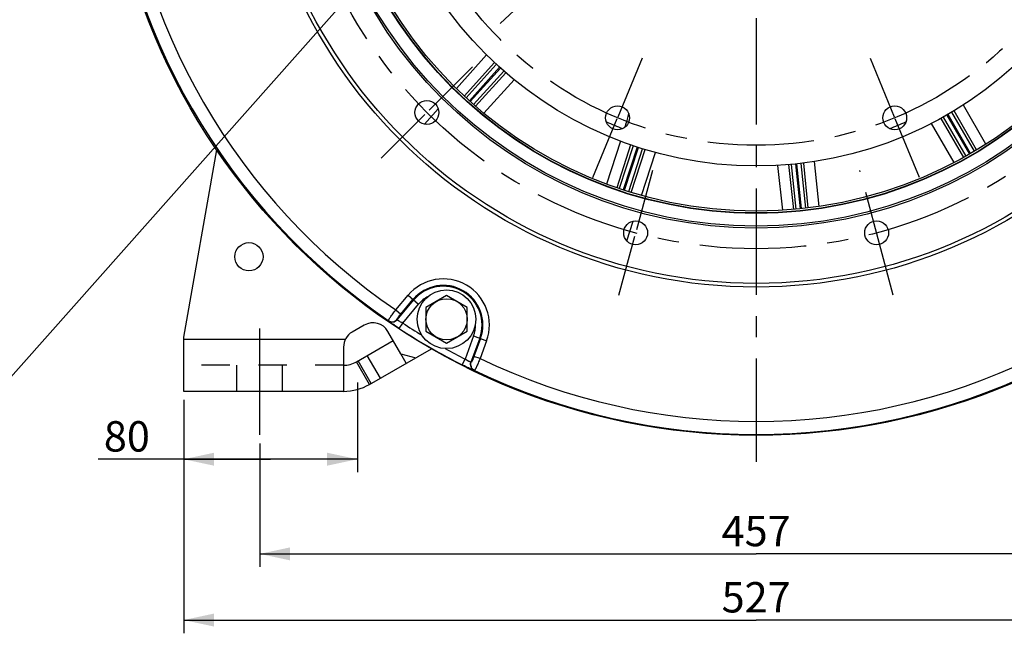
# Model space of a CAD drawing. Units: millimetres. Extents: x 0 to 594, y 0 to 420.
# Drawn here: x 381 to 495, y 142 to 215 of the extents above; entities that cross this region are included whole.
import ezdxf

# ---------------------------------------------------------------- set-up
doc = ezdxf.new("R2010")
doc.units = ezdxf.units.MM
doc.header["$LTSCALE"] = 32.67
doc.linetypes.add('CENTER', pattern=[0.6, 0.375, -0.075, 0.075, -0.075])
doc.linetypes.add('HIDDEN', pattern=[0.2, 0.1, -0.1])
doc.layers.get('0').update_dxf_attribs({"linetype": 'CONTINUOUS'})
for name, color, linetype in [('02___PRT_ALL_AXES', 7, 'CONTINUOUS'), ('AXES', 7, 'CONTINUOUS'), ('DEFAULT_1', 7, 'CENTER'), ('SOLIDES', 7, 'CONTINUOUS')]:
    doc.layers.add(name, color=color, linetype=linetype)
doc.styles.get("Standard").update_dxf_attribs({"font": 'txt', "width": 0.85})
doc.styles.add('TEXTSTYLE_5', font='gdt', dxfattribs={"width": 0.85})
doc.dimstyles.new('DIMSTYLE_2', dxfattribs={"dimtxt": 3.5, "dimasz": 3.5, "dimexe": 1.5, "dimexo": 1, "dimgap": 0.875, "dimtad": 1, "dimdec": 4, "dimlfac": 4, "dimtxsty": 'STANDARD', "dimblk": '_FILLED', "dimblk1": '_FILLED', "dimblk2": '_FILLED', "dimcen": 0.09, "dimclrt": 5, "dimadec": 0, "dimazin": 0, "dimtp": 0.0001, "dimtm": 0.0001, "dimtfac": 1, "dimtdec": 4, "dimtofl": 0, "dimtmove": 0, "dimatfit": 3, "dimldrblk": '_FILLED', "dimfxl": 1, "dimtolj": 1, "dimarcsym": 0})
doc.dimstyles.new('DIMSTYLE_8', dxfattribs={"dimtxt": 3.5, "dimasz": 3.5, "dimexe": 1.5, "dimexo": 1, "dimtad": 1, "dimdec": 4, "dimlfac": 4, "dimtxsty": 'STANDARD', "dimblk": '_FILLED', "dimblk1": '_FILLED', "dimblk2": '_FILLED', "dimcen": 0.09, "dimclrt": 5, "dimadec": 0, "dimazin": 0, "dimtp": 0.0001, "dimtm": 0.0001, "dimtfac": 1, "dimtdec": 4, "dimtofl": 0, "dimtmove": 0, "dimatfit": 3, "dimldrblk": '_FILLED', "dimfxl": 1, "dimtolj": 1, "dimarcsym": 0})
doc.dimstyles.get("Standard").update_dxf_attribs({"dimtxt": 3.5, "dimasz": 3.5, "dimexe": 1.5, "dimexo": 1, "dimtad": 1, "dimdec": 4, "dimtxsty": 'STANDARD', "dimblk": '_FILLED', "dimblk1": '_FILLED', "dimblk2": '_FILLED', "dimcen": 0.09, "dimclrt": 5, "dimadec": 0, "dimazin": 0, "dimtol": 1, "dimtp": 0.0001, "dimtm": 0.0001, "dimtfac": 1, "dimtdec": 4, "dimtofl": 0, "dimtmove": 0, "dimatfit": 3, "dimldrblk": '_FILLED', "dimfxl": 1, "dimtolj": 1, "dimarcsym": 0})

# ---------------------------------------------------------------- blocks, each defined once
blk = doc.blocks.new('_FILLED')
at = {"color": 0, "linetype": 'BYBLOCK'}
blk.add_solid([(0, 0), (-1, 0.214), (-1, -0.214)], dxfattribs=at)
blk = doc.blocks.new('*D8')
at = {"color": 2, "linetype": 'CONTINUOUS'}
for p, q in [((400.11, 170.81), (400.11, 143.97)), ((531.86, 170.81), (531.86, 143.97)), ((400.11, 145.47), (465.99, 145.47)), ((531.86, 145.47), (465.99, 145.47))]:
    blk.add_line(p, q, dxfattribs=at)
at = {"color": 2, "linetype": 'CONTINUOUS', "xscale": 3.5, "yscale": 3.5, "zscale": 3.5, "rotation": 180}
blk.add_blockref('_FILLED', (400.11, 145.47), dxfattribs=at)
at = {"color": 2, "linetype": 'CONTINUOUS', "xscale": 3.5, "yscale": 3.5, "zscale": 3.5}
blk.add_blockref('_FILLED', (531.86, 145.47), dxfattribs=at)
at = {"color": 5, "linetype": 'CONTINUOUS', "insert": (465.99, 149.84), "char_height": 3.5, "width": 13.3875, "attachment_point": 2, "line_spacing_factor": 0.9}
blk.add_mtext('527', dxfattribs=at)
blk = doc.blocks.new('*D9')
at = {"color": 2, "linetype": 'CONTINUOUS'}
for p, q in [((420.11, 172.83), (420.11, 162.49)), ((400.11, 170.81), (400.11, 162.49)), ((410.11, 163.99), (390.27, 163.99)), ((400.11, 163.99), (410.11, 163.99)), ((420.11, 163.99), (410.11, 163.99))]:
    blk.add_line(p, q, dxfattribs=at)
at = {"color": 2, "linetype": 'CONTINUOUS', "xscale": 3.5, "yscale": 3.5, "zscale": 3.5, "rotation": 180}
blk.add_blockref('_FILLED', (400.11, 163.99), dxfattribs=at)
at = {"color": 2, "linetype": 'CONTINUOUS', "xscale": 3.5, "yscale": 3.5, "zscale": 3.5}
blk.add_blockref('_FILLED', (420.11, 163.99), dxfattribs=at)
at = {"color": 5, "linetype": 'CONTINUOUS', "insert": (396.22, 168.37), "char_height": 3.5, "width": 8.925, "attachment_point": 3, "line_spacing_factor": 0.9}
blk.add_mtext('80', dxfattribs=at)
blk = doc.blocks.new('*D22')
at = {"color": 2, "linetype": 'CONTINUOUS'}
blk.add_line((447.22, 224.18), (436.53, 214.15), dxfattribs=at)
at = {"color": 2, "linetype": 'CONTINUOUS', "xscale": 3.5, "yscale": 3.5, "zscale": 3.5, "rotation": 43.1940646422}
blk.add_blockref('_FILLED', (447.22, 224.18), dxfattribs=at)
at = {"color": 5, "linetype": 'CONTINUOUS', "insert": (443.44, 226.64), "char_height": 3.5, "width": 20.3875, "attachment_point": 3, "rotation": 43.1941, "line_spacing_factor": 0.9, "style": 'TEXTSTYLE_5'}
blk.add_mtext('{\\Fgdt;n}\\Ftxt;206', dxfattribs=at)
blk = doc.blocks.new('*D30')
at = {"color": 2, "linetype": 'CONTINUOUS'}
for p, q in [((408.86, 165.81), (408.86, 151.59)), ((523.11, 165.81), (523.11, 151.59)), ((408.86, 153.09), (465.99, 153.09)), ((523.11, 153.09), (465.99, 153.09))]:
    blk.add_line(p, q, dxfattribs=at)
at = {"color": 2, "linetype": 'CONTINUOUS', "xscale": 3.5, "yscale": 3.5, "zscale": 3.5, "rotation": 180}
blk.add_blockref('_FILLED', (408.86, 153.09), dxfattribs=at)
at = {"color": 2, "linetype": 'CONTINUOUS', "xscale": 3.5, "yscale": 3.5, "zscale": 3.5}
blk.add_blockref('_FILLED', (523.11, 153.09), dxfattribs=at)
at = {"color": 5, "linetype": 'CONTINUOUS', "insert": (465.99, 157.47), "char_height": 3.5, "width": 13.3875, "attachment_point": 2, "line_spacing_factor": 0.9}
blk.add_mtext('457', dxfattribs=at)

msp = doc.modelspace()

# ---------------------------------------------------------------- linework, layer by layer
at = {"color": 7, "linetype": 'CONTINUOUS'}
for centre, radius in [((465.98981, 241.806466), 75.061111), ((465.98981, 241.806466), 57.566987), ((465.98981, 241.806466), 51.196875), ((465.98981, 241.806466), 50.980369), ((465.98981, 241.806466), 49.504617), ((465.98981, 241.806466), 44.0525), ((428.104355, 203.921011), 1.375), ((450.042435, 203.306097), 1.375), ((481.937186, 203.306097), 1.375), ((452.122771, 190.053972), 1.375), ((479.856849, 190.053972), 1.375)]:
    msp.add_circle(centre, radius, dxfattribs=at)
at = {"layer": '02___PRT_ALL_AXES', "color": 7, "linetype": 'CONTINUOUS'}
msp.add_circle((430.36481, 180.102156), 3.375, dxfattribs=at)
at = {"layer": 'AXES', "color": 2, "linetype": 'CENTER'}
for p, q in [((465.98981, 234.381466), (465.98981, 163.704618)), ((433.354623, 209.171279), (428.35254, 204.169197)), ((422.854087, 198.670743), (427.856169, 203.672825)), ((454.044503, 197.225971), (452.221036, 190.420702)), ((481.778581, 182.881973), (477.935118, 197.225971)), ((450.20104, 182.881973), (452.024506, 189.687242)), ((408.86481, 166.806466), (408.86481, 179.806466))]:
    msp.add_line(p, q, dxfattribs=at)
at = {"layer": 'AXES', "color": 7, "linetype": 'CONTINUOUS'}
for p, q in [((430.36481, 182.84457), (427.98981, 181.473363)), ((432.73981, 181.473363), (430.36481, 182.84457)), ((427.98981, 181.473363), (427.98981, 178.73095)), ((432.73981, 178.73095), (432.73981, 181.473363)), ((427.98981, 178.73095), (430.36481, 177.359743)), ((430.36481, 177.359743), (432.73981, 178.73095))]:
    msp.add_line(p, q, dxfattribs=at)
at = {"layer": 'AXES', "color": 8, "linetype": 'HIDDEN'}
for p, q in [((406.23981, 171.806466), (406.23981, 174.806466)), ((411.48981, 171.806466), (411.48981, 174.806466))]:
    msp.add_line(p, q, dxfattribs=at)
at = {"layer": 'AXES', "color": 2, "linetype": 'CENTER'}
msp.add_circle((465.98981, 241.806466), 53.578125, dxfattribs=at)
at = {"layer": 'AXES', "color": 3, "linetype": 'CONTINUOUS'}
msp.add_circle((407.61481, 187.306466), 1.625, dxfattribs=at)
at = {"layer": 'AXES', "color": 7, "linetype": 'CONTINUOUS'}
msp.add_circle((430.36481, 180.102156), 2.375, dxfattribs=at)
at = {"layer": 'DEFAULT_1', "color": 2, "linetype": 'CENTER'}
for p, q in [((452.883859, 210.165902), (450.078612, 203.393436)), ((479.095761, 210.165902), (481.88501, 203.43206)), ((447.20101, 196.446291), (450.006258, 203.218757)), ((484.77861, 196.446291), (481.989362, 203.180133))]:
    msp.add_line(p, q, dxfattribs=at)
msp.add_circle((465.98981, 241.806466), 41.6725, dxfattribs=at)
at = {"layer": 'SOLIDES', "color": 9, "linetype": 'CONTINUOUS'}
for p, q in [((434.96131, 210.536288), (431.497936, 206.67097)), ((435.867244, 209.662269), (432.405473, 205.80003)), ((436.090189, 209.455025), (432.621146, 205.602262)), ((436.459252, 209.117787), (432.98974, 205.264503)), ((433.097474, 205.167499), (436.567111, 209.02092)), ((433.471912, 204.836229), (436.940934, 208.688968)), ((433.69114, 204.64241), (437.170576, 208.489162)), ((434.652169, 203.83088), (438.134078, 207.679079)), ((429.412672, 204.343821), (427.827131, 202.57441)), ((491.35409, 199.60428), (488.770944, 204.101911)), ((492.422876, 200.267497), (489.838796, 204.768485)), ((487.252199, 203.225402), (489.855835, 198.739263)), ((487.518333, 203.373152), (490.11057, 198.883266)), ((487.953056, 203.620038), (490.5457, 199.129447)), ((490.671249, 199.201932), (488.07876, 203.692254)), ((491.102012, 199.455676), (488.509764, 203.945581)), ((486.14128, 202.633426), (488.747078, 198.145279)), ((450.36263, 200.619427), (448.770812, 195.679492)), ((451.545755, 200.189499), (449.954128, 195.252969)), ((451.833711, 200.090828), (450.231595, 195.160022)), ((452.30794, 199.932567), (450.705701, 195.001384)), ((450.843577, 194.956585), (452.445908, 199.888054)), ((451.320382, 194.806253), (452.922494, 199.737047)), ((451.59949, 194.718359), (453.213512, 199.647798)), ((452.807513, 194.367875), (454.423272, 199.299846)), ((468.465962, 197.823965), (469.021004, 192.663772)), ((469.721638, 197.912698), (470.275499, 192.755431)), ((470.024846, 197.939553), (470.566782, 192.783375)), ((470.522424, 197.988069), (471.064424, 192.831289)), ((471.208601, 192.846442), (470.666612, 198.003123)), ((471.70533, 192.903041), (471.163393, 198.059224)), ((471.996058, 192.936269), (471.465565, 198.095933)), ((473.242196, 193.107433), (472.712238, 198.270331)), ((451.095234, 189.140717), (451.834687, 191.398139)), ((424.516309, 181.179331), (425.927597, 182.861239)), ((425.927597, 182.861239), (427.148074, 181.837138)), ((424.677397, 180.055053), (426.575727, 182.317394)), ((425.088656, 180.699074), (426.499945, 182.380982)), ((425.323541, 179.662744), (427.148074, 181.837138)), ((424.516309, 181.179331), (425.088656, 180.699074)), ((423.682054, 179.916529), (423.661419, 179.947858)), ((424.677397, 180.055053), (424.657048, 180.086186)), ((424.913114, 179.035555), (425.323541, 179.662744)), ((433.475716, 178.183871), (432.504903, 175.516582)), ((434.177804, 177.928332), (433.167724, 175.153161)), ((433.475716, 178.183871), (434.972852, 177.638959)), ((400.11481, 177.806466), (418.723434, 177.806466)), ((434.270764, 177.894498), (433.519834, 175.831332)), ((434.972852, 177.638959), (434.221921, 175.575793)), ((422.742712, 173.323686), (421.242712, 175.921762)), ((434.221921, 175.575793), (433.519834, 175.831332)), ((421.507115, 172.610314), (420.007115, 175.20839)), ((421.700338, 172.721871), (420.200338, 175.319947)), ((432.166955, 174.847549), (432.504903, 175.516582)), ((433.20486, 175.151104), (433.167724, 175.153161)), ((433.582879, 174.2197), (433.54543, 174.221906))]:
    msp.add_line(p, q, dxfattribs=at)
at = {"layer": 'SOLIDES', "color": 3, "linetype": 'CONTINUOUS'}
for p, q in [((400.11481, 178.056466), (403.915012, 199.608479)), ((420.887333, 179.430686), (419.507115, 178.633817)), ((400.11481, 171.806466), (400.11481, 178.056466)), ((425.102637, 176.129565), (423.619384, 178.698635)), ((418.507115, 176.901766), (418.507115, 171.806466)), ((421.507115, 172.610314), (428.614378, 176.713694)), ((425.102637, 176.129565), (426.810169, 175.672034)), ((418.507115, 171.806466), (400.11481, 171.806466))]:
    msp.add_line(p, q, dxfattribs=at)
at = {"layer": 'SOLIDES', "color": 7, "linetype": 'CONTINUOUS'}
for p, q in [((420.007115, 175.20839), (424.227637, 177.64511)), ((425.727637, 175.047034), (425.102637, 176.129565))]:
    msp.add_line(p, q, dxfattribs=at)
at = {"layer": 'SOLIDES', "color": 8, "linetype": 'HIDDEN'}
msp.add_line((418.507115, 174.806466), (400.11481, 174.806466), dxfattribs=at)
at = {"layer": 'SOLIDES', "color": 9, "linetype": 'CONTINUOUS'}
for radius in [58, 49.462751]:
    msp.add_circle((465.98981, 241.806466), radius, dxfattribs=at)
at = {"layer": 'SOLIDES', "color": 7, "linetype": 'CONTINUOUS'}
msp.add_circle((465.98981, 241.806466), 49.237961, dxfattribs=at)
at = {"layer": 'SOLIDES', "color": 9, "linetype": 'CONTINUOUS'}
for centre, radius, start, end in [((465.98981, 241.806466), 74.954521, 184.3829189, 235.6170811), ((465.98981, 241.806466), 73.455435, 184.375051, 235.624949), ((465.98981, 241.806466), 42.613613, 246.13663377, 248.86459873), ((465.98981, 241.806466), 42.613613, 291.13655169, 293.86416513), ((429.98981, 179.452637), 5.302842, 340, 140), ((429.98981, 179.452637), 4.555696, 340, 140), ((429.98981, 179.452637), 4.45677, 340, 140), ((429.98981, 179.452637), 3.709624, 118.20916924, 140), ((465.98981, 241.806466), 75.016546, 236.79964036, 243.20035964), ((465.98981, 241.806466), 74.267003, 236.79964036, 238.80782127), ((429.98981, 179.452637), 3.709624, 340, 1.79096646), ((465.98981, 241.806466), 74.267003, 241.19218454, 243.20035964), ((465.98981, 241.806466), 73.455435, 244.375051, 295.624949), ((465.98981, 241.806466), 74.954521, 244.3829189, 295.6170811)]:
    msp.add_arc(centre, radius, start, end, dxfattribs=at)
at = {"layer": 'SOLIDES', "color": 3, "linetype": 'CONTINUOUS'}
for centre, radius, start, end in [((421.887333, 177.698635), 2, 30, 120), ((420.507115, 176.901766), 2, 120, 180), ((418.507115, 177.806466), 6, 270, 300)]:
    msp.add_arc(centre, radius, start, end, dxfattribs=at)
at = {"layer": 'SOLIDES', "color": 7, "linetype": 'CONTINUOUS'}
msp.add_arc((418.507115, 177.806466), 3, 270, 300, dxfattribs=at)
at = {"layer": 'SOLIDES', "color": 9, "linetype": 'CONTINUOUS'}
for points, knots in [([(451.322996, 203.807079), (451.292868, 203.694189), (451.146978, 203.159388), (450.992859, 202.626863), (450.86879, 202.207329)], [0, 0, 0, 0, 0.2107766873, 1, 1, 1, 1]), ([(423.661419, 179.947858), (423.660181, 179.952093), (423.664863, 179.965552), (423.67506, 179.988831), (423.694299, 180.023504), (423.720924, 180.068129), (423.755532, 180.122822), (423.815587, 180.214356), (423.907642, 180.348832), (424.036034, 180.530401), (424.183956, 180.73449), (424.345929, 180.953568), (424.458613, 181.103295), (424.516309, 181.179331)], [0, 0, 0, 0, 0.0088136865, 0.0261832825, 0.0523407479, 0.0871460539, 0.1303197619, 0.1814854314, 0.3058755532, 0.4557811498, 0.6256897623, 0.8093444222, 1, 1, 1, 1]), ([(424.657048, 180.086186), (424.653119, 180.092201), (424.662016, 180.117537), (424.680959, 180.156247), (424.718914, 180.217352), (424.770667, 180.293128), (424.836477, 180.383267), (424.942247, 180.521306), (425.028354, 180.627209), (425.088656, 180.699074)], [0, 0, 0, 0, 0.0285787715, 0.0898453728, 0.1839496322, 0.3079526989, 0.4574254937, 0.6268576772, 1, 1, 1, 1]), ([(423.661419, 179.947858), (423.736754, 179.896633), (423.908205, 179.821402), (424.187619, 179.809019), (424.453281, 179.897237), (424.598161, 180.016333), (424.657048, 180.086186)], [0, 0, 0, 0, 0.2495611976, 0.4994972511, 0.7497218223, 1, 1, 1, 1]), ([(423.682054, 179.916529), (423.75739, 179.865355), (423.928815, 179.790218), (424.208142, 179.77792), (424.473703, 179.866156), (424.618529, 179.985222), (424.677397, 180.055053)], [0, 0, 0, 0, 0.2495613427, 0.4994973338, 0.7497217696, 1, 1, 1, 1]), ([(424.913114, 179.035555), (424.760163, 179.135646), (424.538464, 179.283771), (424.257598, 179.478033), (424.076526, 179.60649), (423.924907, 179.71713), (423.808358, 179.805888), (423.734883, 179.864616), (423.697508, 179.898881), (423.685562, 179.911206), (423.682054, 179.916529)], [0, 0, 0, 0, 0.3619083924, 0.5278591335, 0.6761263645, 0.80148066, 0.8993997715, 0.9663151056, 0.9873782851, 1, 1, 1, 1]), ([(425.323541, 179.662744), (425.241664, 179.703741), (425.123238, 179.765707), (424.974224, 179.849832), (424.878495, 179.906738), (424.799431, 179.957032), (424.738326, 179.998363), (424.700397, 180.029288), (424.680159, 180.046975), (424.677397, 180.055053)], [0, 0, 0, 0, 0.3621312136, 0.5283590695, 0.6768475334, 0.8021948119, 0.899799953, 0.9662370225, 1, 1, 1, 1]), ([(433.519834, 175.831332), (433.487748, 175.743177), (433.439088, 175.615657), (433.372428, 175.455039), (433.32727, 175.352976), (433.287522, 175.270268), (433.253581, 175.206844), (433.229528, 175.171083), (433.212035, 175.150709), (433.20486, 175.151104)], [0, 0, 0, 0, 0.3731346167, 0.5425676183, 0.6920413255, 0.8160455512, 0.9101513446, 0.9714199472, 1, 1, 1, 1]), ([(433.54543, 174.221906), (433.539067, 174.222283), (433.522421, 174.226465), (433.474059, 174.241701), (433.386462, 174.275967), (433.251322, 174.332522), (433.079697, 174.408508), (432.877913, 174.501092), (432.569242, 174.647199), (432.330112, 174.765134), (432.166955, 174.847549)], [0, 0, 0, 0, 0.0126215044, 0.0336841769, 0.1005986383, 0.198516595, 0.3238706153, 0.4721384385, 0.6380895915, 1, 1, 1, 1]), ([(433.167724, 175.153161), (433.159348, 175.151513), (433.133912, 175.160196), (433.088166, 175.177581), (433.02182, 175.209833), (432.938732, 175.253158), (432.841586, 175.307609), (432.694224, 175.394597), (432.581345, 175.466174), (432.504903, 175.516582)], [0, 0, 0, 0, 0.0337622507, 0.100198449, 0.1978024, 0.3231494164, 0.4716384889, 0.6378667577, 1, 1, 1, 1]), ([(433.54543, 174.221906), (433.463445, 174.261562), (433.312661, 174.372452), (433.162347, 174.608207), (433.105981, 174.882308), (433.136683, 175.067263), (433.167724, 175.153161)], [0, 0, 0, 0, 0.2495613437, 0.499497335, 0.7497217704, 1, 1, 1, 1]), ([(433.582879, 174.2197), (433.50085, 174.259329), (433.349972, 174.370195), (433.199541, 174.605983), (433.143109, 174.880162), (433.17381, 175.06518), (433.20486, 175.151104)], [0, 0, 0, 0, 0.2495611977, 0.4994972511, 0.7497218222, 1, 1, 1, 1]), ([(434.221921, 175.575793), (434.184922, 175.487812), (434.111597, 175.315364), (434.002858, 175.065555), (433.900074, 174.835407), (433.807025, 174.633431), (433.736593, 174.486469), (433.687349, 174.388692), (433.657288, 174.331372), (433.631953, 174.286001), (433.611544, 174.252001), (433.596481, 174.231531), (433.587166, 174.220746), (433.582879, 174.2197)], [0, 0, 0, 0, 0.1906502291, 0.3743025348, 0.544211968, 0.694118473, 0.818509754, 0.8696762261, 0.9128506614, 0.9476568919, 0.973815441, 0.9911860491, 1, 1, 1, 1])]:
    msp.add_open_spline(points, degree=3, knots=knots, dxfattribs=at)

# ---------------------------------------------------------------- dimensions: what is measured, and where the dimension line sits
at = {"color": 2, "linetype": 'CONTINUOUS'}
dim = msp.add_radius_dim(center=(465.98981, 241.806466), mpoint=(447.217042, 224.181323), text='%%c206', dimstyle='DIMSTYLE_8', override={"dimpost": '<>'}, dxfattribs=at)
dim.commit()
dim.dimension.update_dxf_attribs({"geometry": '*D22', "text_midpoint": (439.686062, 220.711357), "dimtype": 164})
for base, p1, p2, picture, middle in [((400.11481, 163.99232), (420.11481, 173.826066), (400.11481, 171.806466), '*D9', (393.14717, 163.99232)), ((400.11481, 145.469882), (531.86481, 171.806466), (400.11481, 171.806466), '*D8', (465.98981, 145.469882)), ((408.86481, 153.091448), (523.11481, 166.806466), (408.86481, 166.806466), '*D30', (465.98981, 153.091448))]:
    dim = msp.add_linear_dim(base=base, p1=p1, p2=p2, angle=180, dimstyle='DIMSTYLE_2', dxfattribs=at)
    dim.commit()
    dim.dimension.update_dxf_attribs({"geometry": picture, "text_midpoint": middle, "dimtype": 160})

# ---------------------------------------------------------------- leaders
msp.add_leader([(426.211151, 225.352539), (374.629818, 167.165594), (375.237372, 121.899108), (367.893965, 121.899108)], dimstyle='STANDARD', override={"dimtad": 0}, dxfattribs=at)

doc.saveas('drawing.dxf')
